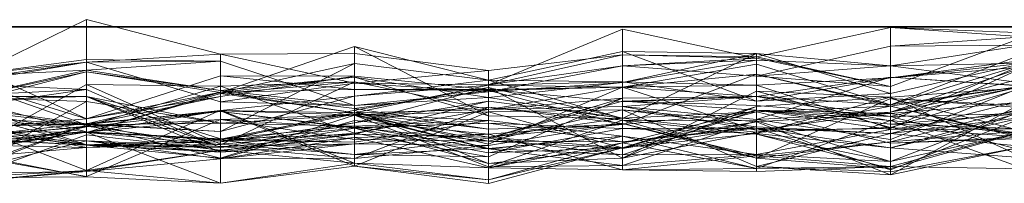
# Model space of a CAD drawing. Units: metres. Extents: x -0.001 to 0.599, y -0.138 to 0.068.
# Drawn here: x 0.15 to 0.187, y 0.059 to 0.065 of the extents above; entities that cross this region are included whole.
import ezdxf

# ---------------------------------------------------------------- set-up
doc = ezdxf.new("R2010")
doc.units = ezdxf.units.M
doc.linetypes.add('AUSGEZOGEN', pattern=[0])
doc.layers.add('Standard', color=7, linetype='AUSGEZOGEN', lineweight=13)

# ---------------------------------------------------------------- blocks, each defined once
blk = doc.blocks.new('COMPLEXOBJECT_0')
at = {"layer": 'Standard', "color": 7, "linetype": 'AUSGEZOGEN', "lineweight": 13, "transparency": 33554687}
for p, q in [((0.14872, 0.197844), (0.15368, 0.200268)), ((0.15368, 0.200268), (0.15864, 0.198985)), ((0.15368, 0.198694), (0.15368, 0.200268)), ((0.16856, 0.197846), (0.17352, 0.199911)), ((0.17352, 0.199911), (0.17352, 0.198968)), ((0.17352, 0.199911), (0.17848, 0.198844)), ((0.17352, 0.198558), (0.17352, 0.199911)), ((0.17848, 0.198894), (0.18344, 0.199976)), ((0.18344, 0.199976), (0.1884, 0.199778)), ((0.18344, 0.197789), (0.18344, 0.199976)), ((0.1884, 0.199631), (0.18344, 0.199976)), ((0.18344, 0.197789), (0.1884, 0.199631)), ((0.18344, 0.199287), (0.1884, 0.199631)), ((0.15864, 0.197565), (0.1636, 0.199267)), ((0.1636, 0.199267), (0.1636, 0.198138)), ((0.1636, 0.199267), (0.16856, 0.196694)), ((0.1636, 0.19864), (0.1636, 0.199267)), ((0.16856, 0.198018), (0.1636, 0.199267)), ((0.16856, 0.198018), (0.17352, 0.199088)), ((0.17352, 0.199088), (0.17352, 0.196596)), ((0.17352, 0.199088), (0.17848, 0.199006)), ((0.17352, 0.199088), (0.17848, 0.197243)), ((0.17352, 0.19796), (0.17352, 0.199088)), ((0.17848, 0.198169), (0.18344, 0.199287)), ((0.18344, 0.199287), (0.1884, 0.199316)), ((0.18344, 0.198557), (0.1884, 0.199316)), ((0.18344, 0.199287), (0.18344, 0.197789)), ((0.18344, 0.198557), (0.18344, 0.199287)), ((0.14872, 0.198831), (0.15368, 0.196592)), ((0.14872, 0.198143), (0.15368, 0.198784)), ((0.15368, 0.198694), (0.14872, 0.197844)), ((0.14872, 0.197954), (0.15368, 0.198694)), ((0.14872, 0.198143), (0.15368, 0.198694)), ((0.15368, 0.198694), (0.15864, 0.198985)), ((0.15368, 0.198784), (0.15368, 0.198694)), ((0.15368, 0.198784), (0.15864, 0.198732)), ((0.15368, 0.198398), (0.15368, 0.198784)), ((0.15864, 0.198732), (0.15368, 0.198694)), ((0.15368, 0.198398), (0.15864, 0.198732)), ((0.15368, 0.198694), (0.15864, 0.197223)), ((0.15864, 0.198985), (0.1636, 0.199018)), ((0.15864, 0.197223), (0.15864, 0.198985)), ((0.1636, 0.197912), (0.15864, 0.198985)), ((0.15864, 0.198732), (0.15864, 0.197223)), ((0.15864, 0.198732), (0.1636, 0.197078)), ((0.15864, 0.197643), (0.15864, 0.198732)), ((0.1636, 0.199018), (0.16856, 0.198379)), ((0.1636, 0.197912), (0.1636, 0.199018)), ((0.16856, 0.198379), (0.17352, 0.198968)), ((0.16856, 0.197846), (0.17352, 0.198968)), ((0.17848, 0.199006), (0.17352, 0.197936)), ((0.17352, 0.196596), (0.17848, 0.199006)), ((0.17352, 0.198968), (0.17848, 0.198894)), ((0.17848, 0.198844), (0.17352, 0.198968)), ((0.17352, 0.198558), (0.17848, 0.198844)), ((0.17848, 0.198769), (0.17352, 0.198558)), ((0.17352, 0.197936), (0.17848, 0.198769)), ((0.17848, 0.199006), (0.17848, 0.198769)), ((0.17848, 0.199006), (0.18344, 0.198557)), ((0.17848, 0.199006), (0.18344, 0.197522)), ((0.17848, 0.197243), (0.17848, 0.199006)), ((0.17848, 0.198844), (0.17848, 0.198894)), ((0.18344, 0.197789), (0.17848, 0.198894)), ((0.17848, 0.198844), (0.18344, 0.197789)), ((0.17848, 0.198169), (0.17848, 0.198844)), ((0.17848, 0.198769), (0.17848, 0.198169)), ((0.17848, 0.198769), (0.18344, 0.198557)), ((0.18344, 0.197102), (0.1884, 0.199018)), ((0.18344, 0.198106), (0.1884, 0.19877)), ((0.15368, 0.198398), (0.14872, 0.198143)), ((0.14872, 0.197273), (0.15368, 0.198398)), ((0.15368, 0.198335), (0.14872, 0.197273)), ((0.14872, 0.197082), (0.15368, 0.198335)), ((0.15368, 0.198398), (0.15864, 0.197643)), ((0.15368, 0.198335), (0.15368, 0.198398)), ((0.15368, 0.198335), (0.15864, 0.197643)), ((0.15368, 0.198335), (0.15864, 0.197565)), ((0.15368, 0.196396), (0.15368, 0.198335)), ((0.1636, 0.19864), (0.15864, 0.197565)), ((0.15864, 0.196113), (0.1636, 0.19864)), ((0.1636, 0.19864), (0.16856, 0.198018)), ((0.1636, 0.197431), (0.1636, 0.19864)), ((0.1636, 0.197912), (0.16856, 0.198379)), ((0.17352, 0.198558), (0.16856, 0.197846)), ((0.16856, 0.197595), (0.17352, 0.198558)), ((0.16856, 0.197846), (0.16856, 0.198379)), ((0.17352, 0.197762), (0.17848, 0.19862)), ((0.17352, 0.198558), (0.17848, 0.198169)), ((0.17352, 0.197936), (0.17352, 0.198558)), ((0.17848, 0.19862), (0.17848, 0.198241)), ((0.17848, 0.19862), (0.18344, 0.197102)), ((0.17848, 0.197421), (0.17848, 0.19862)), ((0.18344, 0.198557), (0.17848, 0.198169)), ((0.1884, 0.198648), (0.18344, 0.198557)), ((0.18344, 0.197522), (0.1884, 0.198648)), ((0.18344, 0.198106), (0.1884, 0.198648)), ((0.1884, 0.198614), (0.18344, 0.196511)), ((0.1884, 0.198614), (0.18344, 0.197102)), ((0.18344, 0.198557), (0.1884, 0.197909)), ((0.18344, 0.197522), (0.18344, 0.198557)), ((0.1884, 0.198511), (0.18344, 0.198106)), ((0.18344, 0.196235), (0.1884, 0.198511)), ((0.18344, 0.196833), (0.1884, 0.198511)), ((0.15368, 0.196359), (0.14872, 0.198115)), ((0.14872, 0.198115), (0.15368, 0.196592)), ((0.15368, 0.196592), (0.15864, 0.198185)), ((0.15864, 0.198185), (0.15864, 0.197577)), ((0.15864, 0.198185), (0.1636, 0.197678)), ((0.15864, 0.197415), (0.15864, 0.198185)), ((0.1636, 0.198175), (0.15864, 0.198185)), ((0.1636, 0.198175), (0.15864, 0.197415)), ((0.15864, 0.197643), (0.1636, 0.198138)), ((0.15864, 0.197565), (0.1636, 0.198138)), ((0.1636, 0.197966), (0.15864, 0.197533)), ((0.15864, 0.195628), (0.1636, 0.197966)), ((0.15864, 0.197796), (0.1636, 0.197966)), ((0.16856, 0.197672), (0.1636, 0.198175)), ((0.1636, 0.198175), (0.1636, 0.197678)), ((0.1636, 0.198138), (0.1636, 0.197078)), ((0.1636, 0.198138), (0.16856, 0.197382)), ((0.16856, 0.196694), (0.1636, 0.198138)), ((0.1636, 0.197431), (0.16856, 0.198018)), ((0.1636, 0.197966), (0.1636, 0.196815)), ((0.1636, 0.197966), (0.16856, 0.196935)), ((0.1636, 0.196058), (0.1636, 0.197966)), ((0.16856, 0.198018), (0.16856, 0.196694)), ((0.16856, 0.198018), (0.17352, 0.196596)), ((0.16856, 0.197842), (0.16856, 0.198018)), ((0.17352, 0.19796), (0.16856, 0.198018)), ((0.16856, 0.197842), (0.17352, 0.19796)), ((0.17352, 0.196383), (0.17848, 0.198241)), ((0.17352, 0.197762), (0.17848, 0.198241)), ((0.17352, 0.19796), (0.17848, 0.197243)), ((0.17352, 0.19796), (0.17848, 0.19784)), ((0.17352, 0.197762), (0.17352, 0.19796)), ((0.17848, 0.198241), (0.17848, 0.196851)), ((0.17848, 0.198241), (0.18344, 0.197054)), ((0.18344, 0.197102), (0.17848, 0.198241)), ((0.17848, 0.198169), (0.18344, 0.197789)), ((0.18344, 0.19813), (0.17848, 0.196566)), ((0.17848, 0.197418), (0.18344, 0.19813)), ((0.17848, 0.197243), (0.18344, 0.198106)), ((0.17848, 0.19784), (0.18344, 0.198106)), ((0.18344, 0.19813), (0.18344, 0.195823)), ((0.18344, 0.19813), (0.1884, 0.197798)), ((0.18344, 0.19813), (0.1884, 0.197817)), ((0.18344, 0.196677), (0.18344, 0.19813)), ((0.18344, 0.196833), (0.1884, 0.198108)), ((0.18344, 0.198106), (0.18344, 0.197522)), ((0.18344, 0.196235), (0.18344, 0.198106)), ((0.14872, 0.197899), (0.15368, 0.197682)), ((0.14872, 0.195096), (0.15368, 0.197858)), ((0.15368, 0.197682), (0.14872, 0.196959)), ((0.14872, 0.197424), (0.15368, 0.197682)), ((0.15368, 0.197858), (0.15368, 0.19631)), ((0.15368, 0.197858), (0.15864, 0.197796)), ((0.15368, 0.195525), (0.15368, 0.197858)), ((0.15864, 0.195648), (0.15368, 0.197858)), ((0.15864, 0.197796), (0.15368, 0.19631)), ((0.15368, 0.197682), (0.15368, 0.19561)), ((0.15368, 0.197682), (0.15864, 0.19552)), ((0.15368, 0.197421), (0.15368, 0.197682)), ((0.15864, 0.197223), (0.1636, 0.197912)), ((0.15864, 0.197796), (0.15864, 0.195628)), ((0.15864, 0.197796), (0.1636, 0.196058)), ((0.15864, 0.195648), (0.15864, 0.197796)), ((0.1636, 0.197678), (0.15864, 0.197577)), ((0.15864, 0.197643), (0.1636, 0.197078)), ((0.15864, 0.197565), (0.15864, 0.197643)), ((0.1636, 0.197912), (0.16856, 0.197846)), ((0.1636, 0.197078), (0.1636, 0.197912)), ((0.16856, 0.197595), (0.1636, 0.197912)), ((0.1636, 0.197431), (0.16856, 0.197842)), ((0.1636, 0.196815), (0.16856, 0.197842)), ((0.16856, 0.197749), (0.1636, 0.196906)), ((0.1636, 0.196445), (0.16856, 0.197749)), ((0.1636, 0.197678), (0.1636, 0.196969)), ((0.1636, 0.197678), (0.16856, 0.197643)), ((0.16856, 0.197672), (0.1636, 0.197678)), ((0.16856, 0.197643), (0.1636, 0.196969)), ((0.1636, 0.197078), (0.16856, 0.197595)), ((0.17352, 0.197936), (0.16856, 0.197595)), ((0.16856, 0.197382), (0.17352, 0.197936)), ((0.16856, 0.197595), (0.16856, 0.197846)), ((0.16856, 0.195652), (0.16856, 0.197842)), ((0.17352, 0.197762), (0.16856, 0.197842)), ((0.16856, 0.195652), (0.17352, 0.197762)), ((0.16856, 0.196935), (0.17352, 0.197762)), ((0.16856, 0.197643), (0.17352, 0.197762)), ((0.16856, 0.197672), (0.17352, 0.197762)), ((0.16856, 0.197749), (0.16856, 0.194935)), ((0.16856, 0.197749), (0.17352, 0.195123)), ((0.16856, 0.197245), (0.16856, 0.197749)), ((0.17352, 0.196608), (0.16856, 0.197749)), ((0.17352, 0.19722), (0.16856, 0.197672)), ((0.16856, 0.197672), (0.16856, 0.197643)), ((0.16856, 0.197643), (0.16856, 0.19621)), ((0.16856, 0.197643), (0.17352, 0.196383)), ((0.16856, 0.197382), (0.16856, 0.197595)), ((0.17352, 0.196596), (0.17352, 0.197936)), ((0.17352, 0.197762), (0.17848, 0.19784)), ((0.17352, 0.197762), (0.17848, 0.196161)), ((0.17352, 0.197043), (0.17352, 0.197762)), ((0.17352, 0.197762), (0.17352, 0.196383)), ((0.17352, 0.19722), (0.17352, 0.197762)), ((0.17848, 0.197421), (0.17352, 0.197762)), ((0.17352, 0.195123), (0.17848, 0.197611)), ((0.17848, 0.19784), (0.17848, 0.197243)), ((0.17848, 0.19784), (0.18344, 0.196235)), ((0.17848, 0.196161), (0.17848, 0.19784)), ((0.17848, 0.197611), (0.17848, 0.197047)), ((0.17848, 0.197611), (0.18344, 0.197393)), ((0.17848, 0.197611), (0.18344, 0.196268)), ((0.17848, 0.196093), (0.17848, 0.197611)), ((0.18344, 0.196677), (0.1884, 0.197817)), ((0.18344, 0.197054), (0.1884, 0.197812)), ((0.18344, 0.197102), (0.1884, 0.197812)), ((0.1884, 0.197798), (0.18344, 0.196833)), ((0.18344, 0.195823), (0.1884, 0.197798)), ((0.1884, 0.197752), (0.18344, 0.197393)), ((0.18344, 0.196268), (0.1884, 0.197752)), ((0.14872, 0.197424), (0.15368, 0.197421)), ((0.14872, 0.197266), (0.15368, 0.197421)), ((0.14872, 0.197407), (0.15368, 0.197414)), ((0.14872, 0.197407), (0.15368, 0.196111)), ((0.15368, 0.197233), (0.14872, 0.197407)), ((0.14872, 0.197266), (0.15368, 0.195623)), ((0.14872, 0.19448), (0.15368, 0.197233)), ((0.15368, 0.196082), (0.15864, 0.197577)), ((0.15368, 0.196592), (0.15864, 0.197577)), ((0.15368, 0.196396), (0.15864, 0.197565)), ((0.15368, 0.196084), (0.15864, 0.197533)), ((0.15368, 0.197421), (0.15864, 0.19552)), ((0.15368, 0.197421), (0.15864, 0.195351)), ((0.15368, 0.195623), (0.15368, 0.197421)), ((0.15864, 0.197415), (0.15368, 0.196359)), ((0.15864, 0.197415), (0.15368, 0.196592)), ((0.15368, 0.197414), (0.15368, 0.196111)), ((0.15368, 0.197414), (0.15864, 0.19585)), ((0.15368, 0.197233), (0.15368, 0.197414)), ((0.15864, 0.196422), (0.15368, 0.197414)), ((0.15368, 0.197233), (0.15864, 0.196422)), ((0.15368, 0.196367), (0.15368, 0.197233)), ((0.15864, 0.197577), (0.15864, 0.195835)), ((0.15864, 0.197577), (0.1636, 0.196807)), ((0.15864, 0.197577), (0.1636, 0.196969)), ((0.15864, 0.196113), (0.15864, 0.197565)), ((0.15864, 0.197533), (0.15864, 0.196898)), ((0.15864, 0.197533), (0.1636, 0.196815)), ((0.15864, 0.195628), (0.15864, 0.197533)), ((0.1636, 0.197431), (0.15864, 0.196113)), ((0.15864, 0.196898), (0.1636, 0.197431)), ((0.1636, 0.196815), (0.1636, 0.197431)), ((0.16856, 0.197382), (0.1636, 0.197078)), ((0.16856, 0.197245), (0.1636, 0.196445)), ((0.1636, 0.196022), (0.16856, 0.197245)), ((0.16856, 0.196694), (0.16856, 0.197382)), ((0.17352, 0.196596), (0.16856, 0.197382)), ((0.17352, 0.197353), (0.16856, 0.196935)), ((0.16856, 0.195178), (0.17352, 0.197353)), ((0.16856, 0.195867), (0.17352, 0.197353)), ((0.16856, 0.197245), (0.17352, 0.196608)), ((0.16856, 0.195904), (0.16856, 0.197245)), ((0.16856, 0.195867), (0.17352, 0.197241)), ((0.17848, 0.197421), (0.17352, 0.19722)), ((0.17848, 0.197418), (0.17352, 0.197043)), ((0.17352, 0.197353), (0.17848, 0.197418)), ((0.17352, 0.197241), (0.17848, 0.197418)), ((0.17352, 0.197353), (0.17352, 0.197043)), ((0.17352, 0.197241), (0.17352, 0.197353)), ((0.17352, 0.197241), (0.17848, 0.197078)), ((0.17352, 0.195255), (0.17352, 0.197241)), ((0.17848, 0.196906), (0.17352, 0.197241)), ((0.17848, 0.197243), (0.18344, 0.197522)), ((0.18344, 0.196511), (0.17848, 0.197421)), ((0.17848, 0.197421), (0.18344, 0.197102)), ((0.17848, 0.197418), (0.17848, 0.196566)), ((0.17848, 0.197078), (0.17848, 0.197418)), ((0.18344, 0.196677), (0.17848, 0.197418)), ((0.18344, 0.197393), (0.17848, 0.196044)), ((0.17848, 0.197047), (0.18344, 0.197393)), ((0.17848, 0.195129), (0.18344, 0.197347)), ((0.18344, 0.197393), (0.18344, 0.19551)), ((0.18344, 0.197393), (0.1884, 0.195144)), ((0.18344, 0.196268), (0.18344, 0.197393)), ((0.18344, 0.197347), (0.18344, 0.194744)), ((0.18344, 0.197347), (0.1884, 0.196115)), ((0.18344, 0.197347), (0.1884, 0.197066)), ((0.18344, 0.19573), (0.18344, 0.197347)), ((0.1884, 0.196997), (0.18344, 0.197347)), ((0.18344, 0.196044), (0.1884, 0.197295)), ((0.15368, 0.196396), (0.14872, 0.197082)), ((0.14872, 0.196959), (0.15368, 0.19561)), ((0.14872, 0.196948), (0.15368, 0.196379)), ((0.14872, 0.196948), (0.15368, 0.196084)), ((0.15368, 0.194667), (0.15864, 0.196915)), ((0.15368, 0.196379), (0.15864, 0.196898)), ((0.15368, 0.196084), (0.15864, 0.196898)), ((0.15368, 0.196097), (0.15864, 0.196879)), ((0.15368, 0.196289), (0.15864, 0.196863)), ((0.15368, 0.196411), (0.15864, 0.196863)), ((0.1636, 0.197078), (0.15864, 0.197223)), ((0.15864, 0.196915), (0.15864, 0.195419)), ((0.15864, 0.196915), (0.1636, 0.194942)), ((0.15864, 0.194199), (0.15864, 0.196915)), ((0.15864, 0.195733), (0.1636, 0.196906)), ((0.15864, 0.196898), (0.15864, 0.196113)), ((0.1636, 0.196815), (0.15864, 0.196898)), ((0.15864, 0.196879), (0.15864, 0.194199)), ((0.15864, 0.196879), (0.1636, 0.194829)), ((0.15864, 0.196879), (0.1636, 0.19673)), ((0.15864, 0.196564), (0.15864, 0.196879)), ((0.15864, 0.196863), (0.15864, 0.196564)), ((0.15864, 0.196863), (0.1636, 0.196263)), ((0.15864, 0.195383), (0.15864, 0.196863)), ((0.1636, 0.196236), (0.15864, 0.196863)), ((0.16856, 0.197023), (0.1636, 0.196724)), ((0.1636, 0.195112), (0.16856, 0.197023)), ((0.1636, 0.196969), (0.1636, 0.196807)), ((0.1636, 0.196969), (0.16856, 0.19621)), ((0.16856, 0.196935), (0.1636, 0.196815)), ((0.1636, 0.196058), (0.16856, 0.196935)), ((0.1636, 0.196906), (0.1636, 0.196236)), ((0.1636, 0.196906), (0.16856, 0.194935)), ((0.1636, 0.196445), (0.1636, 0.196906)), ((0.16856, 0.196935), (0.17352, 0.197043)), ((0.16856, 0.197023), (0.16856, 0.194811)), ((0.16856, 0.197023), (0.17352, 0.196539)), ((0.16856, 0.197023), (0.17352, 0.196542)), ((0.16856, 0.195596), (0.16856, 0.197023)), ((0.17352, 0.196412), (0.16856, 0.197023)), ((0.16856, 0.196935), (0.16856, 0.195652)), ((0.16856, 0.195178), (0.16856, 0.196935)), ((0.16856, 0.196842), (0.17352, 0.196924)), ((0.16856, 0.195757), (0.17352, 0.196924)), ((0.17352, 0.195514), (0.17848, 0.197047)), ((0.17352, 0.195123), (0.17848, 0.197047)), ((0.17352, 0.197043), (0.17848, 0.196161)), ((0.17352, 0.197043), (0.17848, 0.196566)), ((0.17352, 0.196924), (0.17352, 0.195511)), ((0.17352, 0.196924), (0.17848, 0.196476)), ((0.17352, 0.196924), (0.17848, 0.194817)), ((0.17352, 0.195485), (0.17352, 0.196924)), ((0.17848, 0.196287), (0.17352, 0.196924)), ((0.17352, 0.195255), (0.17848, 0.196906)), ((0.17352, 0.1957), (0.17848, 0.196904)), ((0.17848, 0.197078), (0.18344, 0.196677)), ((0.17848, 0.196906), (0.17848, 0.197078)), ((0.17848, 0.196093), (0.18344, 0.197057)), ((0.17848, 0.196851), (0.18344, 0.197057)), ((0.18344, 0.197054), (0.17848, 0.196851)), ((0.17848, 0.197047), (0.17848, 0.196044)), ((0.17848, 0.196906), (0.18344, 0.196677)), ((0.17848, 0.196906), (0.18344, 0.196389)), ((0.17848, 0.195265), (0.17848, 0.196906)), ((0.18344, 0.196188), (0.17848, 0.196906)), ((0.17848, 0.196904), (0.17848, 0.194743)), ((0.17848, 0.196904), (0.18344, 0.196524)), ((0.17848, 0.196904), (0.18344, 0.196781)), ((0.17848, 0.196476), (0.17848, 0.196904)), ((0.1884, 0.197213), (0.18344, 0.196781)), ((0.18344, 0.194505), (0.1884, 0.197213)), ((0.18344, 0.197102), (0.18344, 0.197054)), ((0.18344, 0.196511), (0.18344, 0.197102)), ((0.18344, 0.197057), (0.18344, 0.196268)), ((0.18344, 0.197057), (0.1884, 0.195912)), ((0.18344, 0.195679), (0.18344, 0.197057)), ((0.18344, 0.197054), (0.18344, 0.195679)), ((0.18344, 0.197054), (0.1884, 0.195854)), ((0.18344, 0.19573), (0.1884, 0.196997)), ((0.1884, 0.196909), (0.18344, 0.196188)), ((0.18344, 0.194999), (0.1884, 0.196909)), ((0.14872, 0.196682), (0.15368, 0.196379)), ((0.15368, 0.196592), (0.14872, 0.196158)), ((0.14872, 0.196575), (0.15368, 0.194667)), ((0.15368, 0.196592), (0.15368, 0.196082)), ((0.15368, 0.196359), (0.15368, 0.196592)), ((0.15864, 0.196564), (0.15368, 0.196097)), ((0.15368, 0.19445), (0.15864, 0.196564)), ((0.15368, 0.196289), (0.15864, 0.196564)), ((0.15864, 0.195835), (0.1636, 0.196807)), ((0.15864, 0.195795), (0.1636, 0.196762)), ((0.15864, 0.196564), (0.1636, 0.19673)), ((0.1636, 0.196724), (0.15864, 0.196422)), ((0.15864, 0.195123), (0.1636, 0.196724)), ((0.15864, 0.196564), (0.1636, 0.195818)), ((0.1636, 0.196263), (0.15864, 0.196564)), ((0.15864, 0.195101), (0.1636, 0.196527)), ((0.16856, 0.196842), (0.1636, 0.194829)), ((0.1636, 0.19673), (0.16856, 0.196842)), ((0.1636, 0.196815), (0.16856, 0.195652)), ((0.1636, 0.196807), (0.1636, 0.196022)), ((0.1636, 0.196807), (0.16856, 0.195904)), ((0.16856, 0.19621), (0.1636, 0.196807)), ((0.1636, 0.196762), (0.1636, 0.195266)), ((0.1636, 0.196762), (0.16856, 0.195489)), ((0.1636, 0.195722), (0.1636, 0.196762)), ((0.16856, 0.19653), (0.1636, 0.196762)), ((0.1636, 0.19673), (0.1636, 0.194829)), ((0.1636, 0.195818), (0.1636, 0.19673)), ((0.16856, 0.195757), (0.1636, 0.19673)), ((0.1636, 0.196724), (0.1636, 0.196318)), ((0.1636, 0.196724), (0.16856, 0.195475)), ((0.1636, 0.196724), (0.16856, 0.194811)), ((0.1636, 0.195112), (0.1636, 0.196724)), ((0.1636, 0.195722), (0.16856, 0.19653)), ((0.1636, 0.196318), (0.16856, 0.19653)), ((0.1636, 0.196527), (0.1636, 0.195656)), ((0.1636, 0.196527), (0.16856, 0.196015)), ((0.1636, 0.195898), (0.1636, 0.196527)), ((0.16856, 0.196842), (0.16856, 0.194194)), ((0.16856, 0.196842), (0.17352, 0.195511)), ((0.16856, 0.195757), (0.16856, 0.196842)), ((0.16856, 0.196694), (0.17352, 0.196596)), ((0.16856, 0.195904), (0.17352, 0.196608)), ((0.16856, 0.194811), (0.17352, 0.196539)), ((0.16856, 0.19653), (0.16856, 0.195489)), ((0.16856, 0.19653), (0.17352, 0.195943)), ((0.16856, 0.195475), (0.16856, 0.19653)), ((0.17848, 0.196851), (0.17352, 0.196608)), ((0.17352, 0.195513), (0.17848, 0.196851)), ((0.17352, 0.196383), (0.17848, 0.196851)), ((0.17352, 0.196608), (0.17352, 0.195123)), ((0.17352, 0.196608), (0.17848, 0.196093)), ((0.17352, 0.195513), (0.17352, 0.196608)), ((0.17352, 0.196542), (0.17352, 0.196539)), ((0.17352, 0.196542), (0.17848, 0.196016)), ((0.17352, 0.196542), (0.17848, 0.195129)), ((0.17352, 0.196412), (0.17352, 0.196542)), ((0.17352, 0.196539), (0.17352, 0.194855)), ((0.17352, 0.196539), (0.17848, 0.196514)), ((0.17352, 0.196539), (0.17848, 0.196016)), ((0.17352, 0.194855), (0.17848, 0.196514)), ((0.17848, 0.196851), (0.17848, 0.196093)), ((0.17848, 0.196851), (0.18344, 0.195679)), ((0.17848, 0.196161), (0.18344, 0.196833)), ((0.17848, 0.196566), (0.18344, 0.196833)), ((0.17848, 0.196476), (0.18344, 0.196781)), ((0.17848, 0.196566), (0.17848, 0.196161)), ((0.17848, 0.196566), (0.18344, 0.195823)), ((0.17848, 0.194743), (0.18344, 0.196524)), ((0.17848, 0.196514), (0.17848, 0.195265)), ((0.17848, 0.196514), (0.18344, 0.194999)), ((0.17848, 0.196016), (0.17848, 0.196514)), ((0.18344, 0.19551), (0.1884, 0.196853)), ((0.18344, 0.196833), (0.18344, 0.196235)), ((0.18344, 0.195823), (0.18344, 0.196833)), ((0.1884, 0.196787), (0.18344, 0.196677)), ((0.18344, 0.196389), (0.1884, 0.196787)), ((0.18344, 0.196781), (0.18344, 0.196524)), ((0.18344, 0.196781), (0.1884, 0.196016)), ((0.18344, 0.194505), (0.18344, 0.196781)), ((0.18344, 0.196677), (0.1884, 0.195401)), ((0.18344, 0.196389), (0.18344, 0.196677)), ((0.1884, 0.196648), (0.18344, 0.196044)), ((0.18344, 0.194701), (0.1884, 0.196648)), ((0.18344, 0.19551), (0.1884, 0.196648)), ((0.18344, 0.196524), (0.18344, 0.194815)), ((0.18344, 0.196524), (0.1884, 0.194738)), ((0.1884, 0.196016), (0.18344, 0.196524)), ((0.14872, 0.196493), (0.15368, 0.196367)), ((0.14872, 0.196493), (0.15368, 0.195612)), ((0.14872, 0.196452), (0.15368, 0.195525)), ((0.14872, 0.195872), (0.15368, 0.196411)), ((0.14872, 0.196306), (0.15368, 0.196396)), ((0.15368, 0.196379), (0.14872, 0.196306)), ((0.15368, 0.196367), (0.14872, 0.19448)), ((0.14872, 0.194596), (0.15368, 0.196367)), ((0.14872, 0.195841), (0.15368, 0.19631)), ((0.14872, 0.195096), (0.15368, 0.19631)), ((0.15368, 0.196289), (0.14872, 0.195325)), ((0.14872, 0.195905), (0.15368, 0.196289)), ((0.14872, 0.195872), (0.15368, 0.196289)), ((0.14872, 0.196158), (0.15368, 0.195623)), ((0.14872, 0.196158), (0.15368, 0.196082)), ((0.15368, 0.196367), (0.15864, 0.196422)), ((0.15368, 0.196411), (0.15368, 0.196289)), ((0.15368, 0.196411), (0.15864, 0.195383)), ((0.15368, 0.19561), (0.15368, 0.196411)), ((0.15368, 0.196396), (0.15864, 0.196113)), ((0.15368, 0.196379), (0.15368, 0.196396)), ((0.15368, 0.196379), (0.15864, 0.196113)), ((0.15368, 0.196084), (0.15368, 0.196379)), ((0.15368, 0.196367), (0.15864, 0.195123)), ((0.15368, 0.195612), (0.15368, 0.196367)), ((0.15368, 0.19631), (0.15368, 0.196084)), ((0.15368, 0.19631), (0.15864, 0.195628)), ((0.15368, 0.196289), (0.15368, 0.19445)), ((0.1636, 0.196445), (0.15864, 0.195733)), ((0.15864, 0.19552), (0.1636, 0.196445)), ((0.15864, 0.196422), (0.15864, 0.19585)), ((0.15864, 0.196422), (0.1636, 0.196318)), ((0.15864, 0.195123), (0.15864, 0.196422)), ((0.1636, 0.196318), (0.15864, 0.19585)), ((0.15864, 0.195383), (0.1636, 0.196236)), ((0.15864, 0.195733), (0.1636, 0.196236)), ((0.1636, 0.196022), (0.1636, 0.196445)), ((0.1636, 0.196263), (0.16856, 0.196422)), ((0.1636, 0.196236), (0.16856, 0.196422)), ((0.1636, 0.196318), (0.1636, 0.195722)), ((0.1636, 0.196318), (0.16856, 0.195475)), ((0.1636, 0.196263), (0.1636, 0.195818)), ((0.1636, 0.196263), (0.16856, 0.195757)), ((0.1636, 0.196236), (0.1636, 0.196263)), ((0.1636, 0.196236), (0.16856, 0.19532)), ((0.16856, 0.194935), (0.1636, 0.196236)), ((0.16856, 0.196422), (0.16856, 0.195757)), ((0.16856, 0.196422), (0.17352, 0.19574)), ((0.16856, 0.19532), (0.16856, 0.196422)), ((0.17352, 0.196234), (0.16856, 0.196422)), ((0.16856, 0.195596), (0.17352, 0.196412)), ((0.16856, 0.196015), (0.17352, 0.196412)), ((0.17352, 0.196383), (0.16856, 0.195904)), ((0.16856, 0.19621), (0.17352, 0.196383)), ((0.16856, 0.19532), (0.17352, 0.196234)), ((0.16856, 0.19621), (0.16856, 0.195904)), ((0.17848, 0.196476), (0.17352, 0.1957)), ((0.17352, 0.195511), (0.17848, 0.196476)), ((0.17352, 0.196412), (0.17848, 0.195129)), ((0.17352, 0.196412), (0.17848, 0.195215)), ((0.17352, 0.194697), (0.17352, 0.196412)), ((0.17352, 0.196383), (0.17352, 0.195513)), ((0.17352, 0.195485), (0.17848, 0.196287)), ((0.17352, 0.19574), (0.17848, 0.196287)), ((0.17352, 0.19574), (0.17848, 0.196243)), ((0.17352, 0.196234), (0.17848, 0.196243)), ((0.17352, 0.196234), (0.17352, 0.19574)), ((0.17352, 0.196234), (0.17848, 0.196044)), ((0.17352, 0.195514), (0.17352, 0.196234)), ((0.17848, 0.196476), (0.18344, 0.194505)), ((0.17848, 0.194817), (0.17848, 0.196476)), ((0.17848, 0.196287), (0.17848, 0.194817)), ((0.17848, 0.196287), (0.18344, 0.196044)), ((0.17848, 0.196243), (0.17848, 0.196287)), ((0.17848, 0.196093), (0.18344, 0.196268)), ((0.17848, 0.196243), (0.18344, 0.196044)), ((0.17848, 0.196243), (0.18344, 0.194701)), ((0.17848, 0.196044), (0.17848, 0.196243)), ((0.18344, 0.19551), (0.17848, 0.196243)), ((0.17848, 0.196161), (0.18344, 0.196235)), ((0.17848, 0.195265), (0.18344, 0.196188)), ((0.18344, 0.196188), (0.18344, 0.196389)), ((0.1884, 0.196211), (0.18344, 0.196389)), ((0.1884, 0.195912), (0.18344, 0.196268)), ((0.18344, 0.196188), (0.1884, 0.196211)), ((0.18344, 0.194999), (0.18344, 0.196188)), ((0.1884, 0.196143), (0.18344, 0.19573)), ((0.18344, 0.194815), (0.1884, 0.196143)), ((0.14872, 0.195643), (0.15368, 0.196111)), ((0.14872, 0.195399), (0.15368, 0.196097)), ((0.14872, 0.195325), (0.15368, 0.196097)), ((0.14872, 0.195841), (0.15368, 0.196084)), ((0.14872, 0.194211), (0.15368, 0.195998)), ((0.14872, 0.195904), (0.15368, 0.195612)), ((0.14872, 0.195904), (0.15368, 0.195768)), ((0.15368, 0.19561), (0.14872, 0.195872)), ((0.15368, 0.196111), (0.15368, 0.195525)), ((0.15368, 0.196111), (0.15864, 0.195795)), ((0.15864, 0.19585), (0.15368, 0.196111)), ((0.15368, 0.196097), (0.15368, 0.194435)), ((0.15368, 0.196097), (0.15864, 0.194199)), ((0.15368, 0.19445), (0.15368, 0.196097)), ((0.15864, 0.195628), (0.15368, 0.196084)), ((0.15368, 0.196082), (0.15368, 0.195623)), ((0.15368, 0.196082), (0.15864, 0.195835)), ((0.15368, 0.195998), (0.15368, 0.194631)), ((0.15368, 0.195998), (0.15864, 0.195419)), ((0.15368, 0.194667), (0.15368, 0.195998)), ((0.15368, 0.195623), (0.15864, 0.195835)), ((0.15864, 0.195795), (0.15368, 0.195525)), ((0.15864, 0.195648), (0.1636, 0.196058)), ((0.1636, 0.196022), (0.15864, 0.19552)), ((0.15864, 0.195351), (0.1636, 0.196022)), ((0.15864, 0.195835), (0.1636, 0.196022)), ((0.1636, 0.195898), (0.15864, 0.195101)), ((0.15864, 0.195419), (0.1636, 0.195898)), ((0.15864, 0.19585), (0.15864, 0.195795)), ((0.15864, 0.19585), (0.1636, 0.195722)), ((0.15864, 0.195835), (0.15864, 0.195351)), ((0.15864, 0.195795), (0.15864, 0.195648)), ((0.15864, 0.195795), (0.1636, 0.195266)), ((0.1636, 0.195722), (0.15864, 0.195795)), ((0.1636, 0.196058), (0.16856, 0.195178)), ((0.1636, 0.195266), (0.1636, 0.196058)), ((0.16856, 0.195904), (0.1636, 0.196022)), ((0.16856, 0.196015), (0.1636, 0.195656)), ((0.1636, 0.195898), (0.16856, 0.196015)), ((0.1636, 0.195898), (0.16856, 0.194765)), ((0.1636, 0.194942), (0.1636, 0.195898)), ((0.1636, 0.195266), (0.16856, 0.195867)), ((0.1636, 0.195818), (0.16856, 0.195757)), ((0.16856, 0.196015), (0.16856, 0.195596)), ((0.16856, 0.196015), (0.17352, 0.194697)), ((0.16856, 0.194765), (0.16856, 0.196015)), ((0.16856, 0.194765), (0.17352, 0.195944)), ((0.17352, 0.195943), (0.16856, 0.195489)), ((0.16856, 0.195475), (0.17352, 0.195943)), ((0.16856, 0.195904), (0.17352, 0.195513)), ((0.16856, 0.195867), (0.16856, 0.195178)), ((0.16856, 0.195489), (0.16856, 0.195867)), ((0.17352, 0.195255), (0.16856, 0.195867)), ((0.17848, 0.196093), (0.17352, 0.195123)), ((0.17352, 0.195514), (0.17848, 0.196044)), ((0.17352, 0.195944), (0.17352, 0.194697)), ((0.17352, 0.195944), (0.17848, 0.194743)), ((0.17352, 0.1957), (0.17352, 0.195944)), ((0.17352, 0.195943), (0.17352, 0.195255)), ((0.17352, 0.195943), (0.17848, 0.195265)), ((0.17352, 0.194855), (0.17352, 0.195943)), ((0.18344, 0.196044), (0.17848, 0.194817)), ((0.17848, 0.196044), (0.18344, 0.19551)), ((0.17848, 0.196016), (0.18344, 0.194999)), ((0.17848, 0.196016), (0.18344, 0.194744)), ((0.17848, 0.195129), (0.17848, 0.196016)), ((0.1884, 0.196115), (0.18344, 0.194999)), ((0.18344, 0.194744), (0.1884, 0.196115)), ((0.18344, 0.196044), (0.18344, 0.194619)), ((0.18344, 0.196044), (0.1884, 0.195561)), ((0.18344, 0.194701), (0.18344, 0.196044)), ((0.18344, 0.195679), (0.1884, 0.195912)), ((0.18344, 0.195679), (0.1884, 0.195854)), ((0.14872, 0.194565), (0.15368, 0.195768)), ((0.14872, 0.195643), (0.15368, 0.195525)), ((0.15368, 0.195525), (0.14872, 0.195096)), ((0.15368, 0.195768), (0.15368, 0.195612)), ((0.15368, 0.195768), (0.15864, 0.195563)), ((0.15368, 0.195768), (0.15864, 0.195353)), ((0.15368, 0.194631), (0.15368, 0.195768)), ((0.15864, 0.195101), (0.15368, 0.195768)), ((0.15368, 0.19561), (0.15864, 0.195733)), ((0.15368, 0.195525), (0.15864, 0.195648)), ((0.15368, 0.195623), (0.15864, 0.195351)), ((0.15368, 0.195612), (0.15864, 0.195123)), ((0.15368, 0.195612), (0.15864, 0.195563)), ((0.15368, 0.19561), (0.15864, 0.195383)), ((0.15864, 0.19552), (0.15368, 0.19561)), ((0.15864, 0.195419), (0.15368, 0.194631)), ((0.15368, 0.194667), (0.15864, 0.195419)), ((0.15864, 0.195733), (0.15864, 0.195383)), ((0.15864, 0.19552), (0.15864, 0.195733)), ((0.1636, 0.195656), (0.15864, 0.195563)), ((0.15864, 0.195353), (0.1636, 0.195656)), ((0.15864, 0.195101), (0.1636, 0.195656)), ((0.15864, 0.195648), (0.1636, 0.195266)), ((0.15864, 0.195563), (0.15864, 0.195123)), ((0.15864, 0.195563), (0.1636, 0.195112)), ((0.15864, 0.195353), (0.15864, 0.195563)), ((0.15864, 0.195351), (0.15864, 0.19552)), ((0.15864, 0.195419), (0.15864, 0.195101)), ((0.1636, 0.194942), (0.15864, 0.195419)), ((0.1636, 0.195656), (0.1636, 0.195112)), ((0.1636, 0.195656), (0.16856, 0.195596)), ((0.16856, 0.195596), (0.1636, 0.195112)), ((0.16856, 0.195489), (0.1636, 0.195266)), ((0.16856, 0.195757), (0.17352, 0.195485)), ((0.17352, 0.19574), (0.16856, 0.195757)), ((0.17352, 0.1957), (0.16856, 0.194765)), ((0.16856, 0.19433), (0.17352, 0.1957)), ((0.17352, 0.195514), (0.16856, 0.19532)), ((0.16856, 0.194935), (0.17352, 0.195514)), ((0.17352, 0.195511), (0.16856, 0.19433)), ((0.16856, 0.194194), (0.17352, 0.195511)), ((0.16856, 0.195489), (0.17352, 0.195255)), ((0.16856, 0.195475), (0.17352, 0.194855)), ((0.16856, 0.194811), (0.16856, 0.195475)), ((0.17352, 0.19574), (0.17352, 0.195485)), ((0.17352, 0.1957), (0.17848, 0.194743)), ((0.17352, 0.195511), (0.17352, 0.1957)), ((0.17352, 0.195123), (0.17352, 0.195514)), ((0.18344, 0.19573), (0.17848, 0.195129)), ((0.17848, 0.195215), (0.18344, 0.19573)), ((0.18344, 0.194815), (0.18344, 0.19573)), ((0.1884, 0.195561), (0.18344, 0.194505)), ((0.18344, 0.194619), (0.1884, 0.195561)), ((0.18344, 0.19551), (0.18344, 0.194701)), ((0.1884, 0.195144), (0.18344, 0.19551)), ((0.14872, 0.195399), (0.15368, 0.194435)), ((0.14872, 0.195325), (0.15368, 0.19445)), ((0.15368, 0.194631), (0.15864, 0.195101)), ((0.15864, 0.195101), (0.15864, 0.195353)), ((0.1636, 0.195112), (0.15864, 0.195123)), ((0.1636, 0.195266), (0.16856, 0.195178)), ((0.16856, 0.194935), (0.16856, 0.19532)), ((0.17352, 0.195123), (0.16856, 0.194935)), ((0.17848, 0.195265), (0.17352, 0.195255)), ((0.17352, 0.194855), (0.17848, 0.195265)), ((0.17352, 0.194697), (0.17848, 0.195215)), ((0.18344, 0.194999), (0.17848, 0.195265)), ((0.17848, 0.195215), (0.17848, 0.195129)), ((0.17848, 0.194633), (0.17848, 0.195215)), ((0.18344, 0.194815), (0.17848, 0.195215)), ((0.17848, 0.195129), (0.18344, 0.194744)), ((0.15864, 0.194199), (0.1636, 0.194942)), ((0.15864, 0.194199), (0.1636, 0.194829)), ((0.1636, 0.194942), (0.16856, 0.194765)), ((0.1636, 0.194942), (0.16856, 0.19433)), ((0.1636, 0.194829), (0.1636, 0.194942)), ((0.1636, 0.194829), (0.16856, 0.19433)), ((0.1636, 0.194829), (0.16856, 0.194194)), ((0.16856, 0.194811), (0.17352, 0.194855)), ((0.16856, 0.194765), (0.17352, 0.194697)), ((0.16856, 0.19433), (0.16856, 0.194765)), ((0.17848, 0.194743), (0.17352, 0.194697)), ((0.17352, 0.194697), (0.17848, 0.194633)), ((0.17848, 0.194817), (0.18344, 0.194505)), ((0.17848, 0.194817), (0.18344, 0.194619)), ((0.17848, 0.194633), (0.18344, 0.194815)), ((0.17848, 0.194743), (0.18344, 0.194815)), ((0.17848, 0.194743), (0.17848, 0.194633)), ((0.18344, 0.194744), (0.18344, 0.194999)), ((0.1884, 0.194738), (0.18344, 0.194815)), ((0.15368, 0.194667), (0.14872, 0.194211)), ((0.14872, 0.194393), (0.15368, 0.194667)), ((0.14872, 0.194565), (0.15368, 0.194631)), ((0.14872, 0.194211), (0.15368, 0.194631)), ((0.14872, 0.194393), (0.15368, 0.194435)), ((0.15368, 0.194435), (0.15368, 0.194667)), ((0.15864, 0.194199), (0.15368, 0.194667)), ((0.15368, 0.194435), (0.15864, 0.194199)), ((0.16856, 0.194194), (0.16856, 0.19433)), ((0.18344, 0.194619), (0.18344, 0.194505))]:
    blk.add_line(p, q, dxfattribs=at)
blk = doc.blocks.new('Unbenannt_$F1')
at = {"layer": 'Standard', "color": 52, "linetype": 'AUSGEZOGEN', "lineweight": -3, "transparency": 33554687}
for p, q in [((0.6, 0.2), (0, 0.2)), ((0, 0.2), (0.6, 0.2)), ((0.6, 0.2), (0, 0.2)), ((0, 0.2), (0.6, 0.2))]:
    blk.add_line(p, q, dxfattribs=at)
at = {"layer": 'Standard', "color": 7, "linetype": 'AUSGEZOGEN', "lineweight": 13, "transparency": 33554687}
blk.add_blockref('COMPLEXOBJECT_0', (0, 0), dxfattribs=at)

msp = doc.modelspace()

# ---------------------------------------------------------------- block references
at = {"layer": 'Standard', "color": 3, "linetype": 'AUSGEZOGEN', "lineweight": 13, "transparency": 33554687}
msp.add_blockref('Unbenannt_$F1', (-0.000735, -0.135273, -0.6), dxfattribs=at)

doc.saveas('drawing.dxf')
